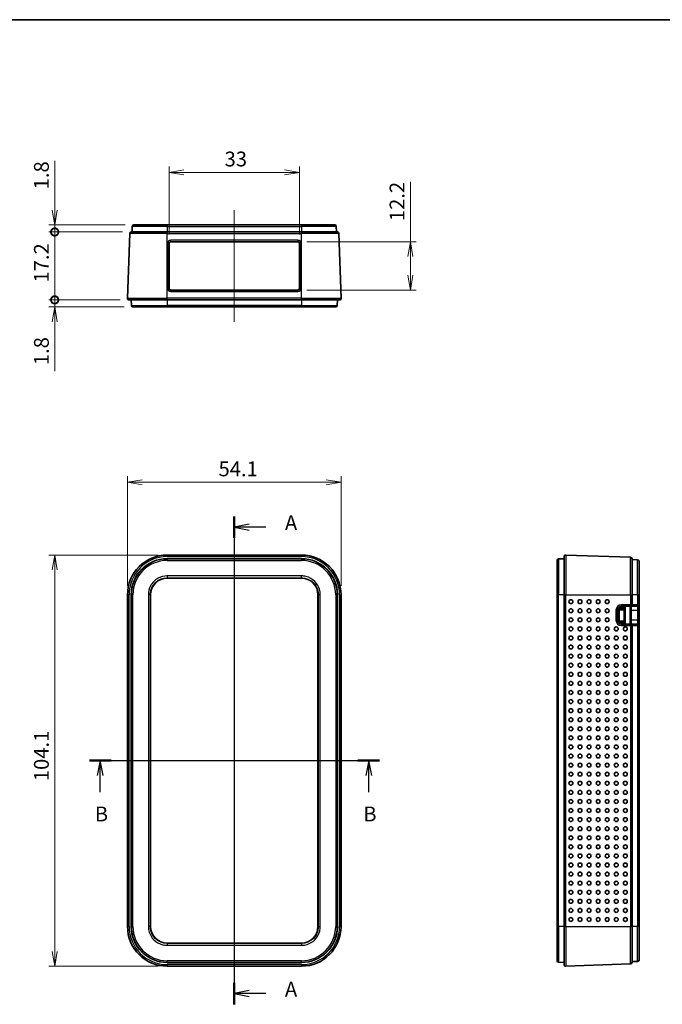
# Model space of a CAD drawing. Units: millimetres. Extents: x 0 to 3579, y 0 to 422.
# Drawn here: x 542 to 705, y 172 to 422 of the extents above; entities that cross this region are included whole.
import ezdxf

# ---------------------------------------------------------------- set-up
doc = ezdxf.new("R2010")
doc.units = ezdxf.units.MM
doc.layers.get('Defpoints').update_dxf_attribs({"lineweight": 25})
for name, color, linetype, lineweight in [('Border (ISO)', 7, 'Continuous', 35), ('Dimension (ISO)', 7, 'Continuous', 18), ('Dimension (ISO) @ 1', 7, 'Continuous', 18), ('Section Line (ISO)', 7, 'Continuous', 25), ('Visible (ISO)', 7, 'Continuous', 35), ('Visible Narrow (ISO)', 7, 'Continuous', 25)]:
    doc.layers.add(name, color=color, linetype=linetype, lineweight=lineweight)
doc.layers.add('Centerline (ISO)', color=7, linetype='Continuous', lineweight=18, true_color=0x80ffff)
doc.styles.add('Note Text (TK)', font='MS PGothic.ttf')
doc.dimstyles.new('Default - Method 1b (TK)', dxfattribs={"dimtxt": 2.5, "dimasz": 2.5, "dimexe": 1, "dimexo": 1.5, "dimgap": 1, "dimtad": 1, "dimtoh": 1, "dimrnd": 1e-08, "dimdsep": 46, "dimtxsty": 'Note Text (TK)', "dimblk": 'OPEN', "dimcen": 0.09, "dimdle": 5, "dimclrd": 100, "dimclre": 100, "dimclrt": 7, "dimadec": 1, "dimazin": 1, "dimtfac": 1, "dimtmove": 0, "dimatfit": 3, "dimldrblk": 'OPEN', "dimfxl": 0, "dimtolj": 1, "dimlwd": -1, "dimlwe": -1, "dimarcsym": 0})

# ---------------------------------------------------------------- blocks, each defined once
blk = doc.blocks.new('図面枠 tk図枠')
at = {"layer": 'Border (ISO)'}
blk.add_line((14.5, 289), (405.5, 289), dxfattribs=at)
blk = doc.blocks.new('2dTransSection0')
at = {"layer": 'Section Line (ISO)', "linetype": 'Continuous'}
for p, q in [((144.92, 205.14), (144.92, 122.76)), ((147.42, 203.82), (144.92, 203.32)), ((147.42, 203.32), (144.92, 203.32)), ((144.92, 203.32), (147.42, 202.82)), ((150.24, 203.32), (147.42, 203.32)), ((147.42, 125.08), (144.92, 124.58)), ((147.42, 124.58), (144.92, 124.58)), ((144.92, 124.58), (147.42, 124.08)), ((150.24, 124.58), (147.42, 124.58))]:
    blk.add_line(p, q, dxfattribs=at)
at = {"layer": 'Section Line (ISO)', "linetype": 'Continuous', "lineweight": 50}
for p, q in [((144.92, 205.14), (144.92, 201.51)), ((144.92, 126.39), (144.92, 122.76))]:
    blk.add_line(p, q, dxfattribs=at)
at = {"layer": 'Section Line (ISO)', "char_height": 2.5, "attachment_point": 7, "style": 'Note Text (TK)'}
for insert in [(153.47, 202.04), (153.47, 123.29)]:
    blk.add_mtext('A', dxfattribs=dict(at, insert=insert))
blk = doc.blocks.new('2dTransSection1')
at = {"layer": 'Section Line (ISO)', "linetype": 'Continuous'}
for p, q in [((120.44, 163.91), (169.47, 163.91)), ((122.28, 163.91), (121.78, 161.41)), ((122.28, 161.41), (122.28, 163.91)), ((122.78, 161.41), (122.28, 163.91)), ((167.63, 163.91), (167.13, 161.41)), ((167.63, 161.41), (167.63, 163.91)), ((168.13, 161.41), (167.63, 163.91)), ((122.28, 158.59), (122.28, 161.41)), ((167.63, 158.59), (167.63, 161.41))]:
    blk.add_line(p, q, dxfattribs=at)
at = {"layer": 'Section Line (ISO)', "linetype": 'Continuous', "lineweight": 50}
for p, q in [((120.44, 163.91), (124.11, 163.91)), ((165.8, 163.91), (169.47, 163.91))]:
    blk.add_line(p, q, dxfattribs=at)
at = {"layer": 'Section Line (ISO)', "char_height": 2.5, "attachment_point": 7, "style": 'Note Text (TK)'}
for insert in [(121.36, 152.87), (166.71, 152.87)]:
    blk.add_mtext('B', dxfattribs=dict(at, insert=insert))
blk = doc.blocks.new('_Open')
at = {"color": 0, "linetype": 'ByBlock', "lineweight": -2}
for p, q in [((-1, 0.167), (0, 0)), ((-1, -0.167), (0, 0)), ((0, 0), (-1, 0))]:
    blk.add_line(p, q, dxfattribs=at)
blk = doc.blocks.new('*D36')
at = {"layer": 'Defpoints', "color": 0, "transparency": 16777216}
for p in [(623.69, 304.37), (569.58, 275.87), (623.69, 275.87)]:
    blk.add_point(p, dxfattribs=at)
at = {"layer": 'Dimension (ISO)', "color": 100, "transparency": 16777216}
for p, q in [((569.58, 278.12), (569.58, 305.87)), ((573.33, 304.37), (619.94, 304.37)), ((623.69, 278.12), (623.69, 305.87))]:
    blk.add_line(p, q, dxfattribs=at)
at = {"layer": 'Dimension (ISO)', "color": 100, "transparency": 16777216, "xscale": 3.75, "yscale": 3.75, "zscale": 3.75, "rotation": 180}
blk.add_blockref('_Open', (569.58, 304.37), dxfattribs=at)
at = {"layer": 'Dimension (ISO)', "color": 100, "transparency": 16777216, "xscale": 3.75, "yscale": 3.75, "zscale": 3.75}
blk.add_blockref('_Open', (623.69, 304.37), dxfattribs=at)
at = {"layer": 'Dimension (ISO)', "color": 7, "transparency": 16777216, "insert": (592.64, 307.74), "char_height": 3.75, "attachment_point": 4, "style": 'Note Text (TK)'}
blk.add_mtext('\\A1;54.1', dxfattribs=at)
blk = doc.blocks.new('*D37')
at = {"layer": 'Defpoints', "color": 0, "transparency": 16777216}
for p in [(579.63, 285.93), (551.13, 181.81), (579.63, 181.81)]:
    blk.add_point(p, dxfattribs=at)
at = {"layer": 'Dimension (ISO)', "color": 100, "transparency": 16777216}
for p, q in [((577.38, 285.93), (549.63, 285.93)), ((551.13, 282.18), (551.13, 185.56)), ((577.38, 181.81), (549.63, 181.81))]:
    blk.add_line(p, q, dxfattribs=at)
at = {"layer": 'Dimension (ISO)', "color": 100, "transparency": 16777216, "xscale": 3.75, "yscale": 3.75, "zscale": 3.75}
for p, rotation in [((551.13, 285.93), 90), ((551.13, 181.81), 270)]:
    blk.add_blockref('_Open', p, dxfattribs=dict(at, rotation=rotation))
at = {"layer": 'Dimension (ISO)', "color": 7, "transparency": 16777216, "insert": (547.76, 228.66), "char_height": 3.75, "attachment_point": 4, "rotation": 90, "style": 'Note Text (TK)'}
blk.add_mtext('\\A1;104.1', dxfattribs=at)
blk = doc.blocks.new('_DotSmall')
at = {"color": 0, "linetype": 'ByBlock', "const_width": 0.5}
blk.add_lwpolyline([(-0.0625, 0, 1), (0.0625, 0, 1)], format="xyb", close=True, dxfattribs=at)
blk = doc.blocks.new('*D42')
at = {"layer": 'Defpoints', "color": 0, "transparency": 16777216}
for p in [(551.13, 369.54), (571.19, 369.54), (570.55, 367.74)]:
    blk.add_point(p, dxfattribs=at)
at = {"layer": 'Dimension (ISO)', "color": 100, "transparency": 16777216}
for p, q in [((551.13, 373.29), (551.13, 385.77)), ((568.94, 369.54), (549.63, 369.54)), ((551.13, 367.74), (551.13, 369.54)), ((568.3, 367.74), (549.63, 367.74)), ((551.13, 367.74), (551.13, 363.99))]:
    blk.add_line(p, q, dxfattribs=at)
at = {"layer": 'Dimension (ISO)', "color": 100, "transparency": 16777216, "xscale": 3.75, "yscale": 3.75, "zscale": 3.75}
for name, p, rotation in [('_Open', (551.13, 369.54), 270), ('_DotSmall', (551.13, 367.74), 90)]:
    blk.add_blockref(name, p, dxfattribs=dict(at, rotation=rotation))
at = {"layer": 'Dimension (ISO)', "color": 7, "transparency": 16777216, "insert": (547.76, 378.54), "char_height": 3.75, "attachment_point": 4, "rotation": 90, "style": 'Note Text (TK)'}
blk.add_mtext('\\A1;1.8', dxfattribs=at)
blk = doc.blocks.new('*D43')
at = {"layer": 'Defpoints', "color": 0, "transparency": 16777216}
for p in [(551.13, 367.74), (570.55, 367.74), (569.98, 350.54)]:
    blk.add_point(p, dxfattribs=at)
at = {"layer": 'Dimension (ISO)', "color": 100, "transparency": 16777216}
for p, q in [((568.3, 367.74), (549.63, 367.74)), ((551.13, 350.54), (551.13, 367.74)), ((567.73, 350.54), (549.63, 350.54))]:
    blk.add_line(p, q, dxfattribs=at)
at = {"layer": 'Dimension (ISO)', "color": 100, "transparency": 16777216, "xscale": 3.75, "yscale": 3.75, "zscale": 3.75}
for p, rotation in [((551.13, 367.74), 90), ((551.13, 350.54), 270)]:
    blk.add_blockref('_DotSmall', p, dxfattribs=dict(at, rotation=rotation))
at = {"layer": 'Dimension (ISO)', "color": 7, "transparency": 16777216, "insert": (547.76, 354.94), "char_height": 3.75, "attachment_point": 4, "rotation": 90, "style": 'Note Text (TK)'}
blk.add_mtext('\\A1;17.2', dxfattribs=at)
blk = doc.blocks.new('*D44')
at = {"layer": 'Defpoints', "color": 0, "transparency": 16777216}
for p in [(551.13, 350.54), (569.98, 350.54), (570.95, 348.74)]:
    blk.add_point(p, dxfattribs=at)
at = {"layer": 'Dimension (ISO)', "color": 100, "transparency": 16777216}
for p, q in [((551.13, 350.54), (551.13, 358.04)), ((567.73, 350.54), (549.63, 350.54)), ((551.13, 350.54), (551.13, 348.74)), ((568.7, 348.74), (549.63, 348.74)), ((551.13, 344.99), (551.13, 332.51))]:
    blk.add_line(p, q, dxfattribs=at)
at = {"layer": 'Dimension (ISO)', "color": 100, "transparency": 16777216, "xscale": 3.75, "yscale": 3.75, "zscale": 3.75}
for name, p, rotation in [('_DotSmall', (551.13, 350.54), 270), ('_Open', (551.13, 348.74), 90)]:
    blk.add_blockref(name, p, dxfattribs=dict(at, rotation=rotation))
at = {"layer": 'Dimension (ISO)', "color": 7, "transparency": 16777216, "insert": (547.76, 334.01), "char_height": 3.75, "attachment_point": 4, "rotation": 90, "style": 'Note Text (TK)'}
blk.add_mtext('\\A1;1.8', dxfattribs=at)
blk = doc.blocks.new('*D45')
at = {"layer": 'Defpoints', "color": 0, "transparency": 16777216}
for p in [(613.13, 382.84), (580.13, 364.84), (613.13, 364.84)]:
    blk.add_point(p, dxfattribs=at)
at = {"layer": 'Dimension (ISO)', "color": 100, "transparency": 16777216}
for p, q in [((580.13, 367.09), (580.13, 384.34)), ((613.13, 367.09), (613.13, 384.34)), ((583.88, 382.84), (609.38, 382.84))]:
    blk.add_line(p, q, dxfattribs=at)
at = {"layer": 'Dimension (ISO)', "color": 100, "transparency": 16777216, "xscale": 3.75, "yscale": 3.75, "zscale": 3.75, "rotation": 180}
blk.add_blockref('_Open', (580.13, 382.84), dxfattribs=at)
at = {"layer": 'Dimension (ISO)', "color": 100, "transparency": 16777216, "xscale": 3.75, "yscale": 3.75, "zscale": 3.75}
blk.add_blockref('_Open', (613.13, 382.84), dxfattribs=at)
at = {"layer": 'Dimension (ISO)', "color": 7, "transparency": 16777216, "insert": (594.18, 386.22), "char_height": 3.75, "attachment_point": 4, "style": 'Note Text (TK)'}
blk.add_mtext('\\A1;33', dxfattribs=at)
blk = doc.blocks.new('*D46')
at = {"layer": 'Defpoints', "color": 0, "transparency": 16777216}
for p in [(612.73, 365.24), (612.73, 353.04), (641.23, 353.04)]:
    blk.add_point(p, dxfattribs=at)
at = {"layer": 'Dimension (ISO)', "color": 100, "transparency": 16777216}
for p, q in [((641.23, 365.24), (641.23, 380.43)), ((614.98, 365.24), (642.73, 365.24)), ((641.23, 356.79), (641.23, 361.49)), ((614.98, 353.04), (642.73, 353.04))]:
    blk.add_line(p, q, dxfattribs=at)
at = {"layer": 'Dimension (ISO)', "color": 100, "transparency": 16777216, "xscale": 3.75, "yscale": 3.75, "zscale": 3.75}
for p, rotation in [((641.23, 365.24), 90), ((641.23, 353.04), 270)]:
    blk.add_blockref('_Open', p, dxfattribs=dict(at, rotation=rotation))
at = {"layer": 'Dimension (ISO)', "color": 7, "transparency": 16777216, "insert": (637.86, 370.49), "char_height": 3.75, "attachment_point": 4, "rotation": 90, "style": 'Note Text (TK)'}
blk.add_mtext('\\A1;12.2', dxfattribs=at)

msp = doc.modelspace()

# ---------------------------------------------------------------- linework, layer by layer
at = {"layer": 'Centerline (ISO)', "linetype": 'Continuous'}
for p, q in [((596.634, 373.2908), (596.634, 344.9908)), ((596.634, 289.6757), (596.634, 178.062))]:
    msp.add_line(p, q, dxfattribs=at)
at = {"layer": 'Visible (ISO)'}
for p, q in [((570.7891, 369.1548), (570.7397, 367.7408)), ((571.1889, 369.5408), (579.634, 369.5408)), ((613.634, 369.5408), (579.634, 369.5408)), ((613.634, 369.5408), (622.0791, 369.5408)), ((622.4788, 369.1548), (622.5282, 367.7408)), ((569.5774, 350.9548), (570.1501, 367.3548)), ((570.5498, 367.7408), (579.634, 367.7408)), ((613.634, 367.7408), (579.634, 367.7408)), ((613.634, 367.7408), (622.7181, 367.7408)), ((623.6906, 350.9548), (623.1179, 367.3548)), ((580.134, 353.4408), (580.134, 364.8408)), ((580.534, 365.2408), (612.734, 365.2408)), ((613.134, 364.8408), (613.134, 353.4408)), ((612.734, 353.0408), (580.534, 353.0408)), ((579.634, 350.5408), (569.9771, 350.5408)), ((570.5026, 350.5408), (570.552, 349.1269)), ((579.634, 350.5408), (613.634, 350.5408)), ((623.2908, 350.5408), (613.634, 350.5408)), ((622.7653, 350.5408), (622.716, 349.1269)), ((579.634, 348.7408), (570.9517, 348.7408)), ((579.634, 348.7408), (613.634, 348.7408)), ((622.3162, 348.7408), (613.634, 348.7408)), ((613.634, 285.9257), (579.634, 285.9257)), ((579.634, 285.0002), (613.634, 285.0002)), ((678.4025, 275.8688), (678.4025, 284.551)), ((680.2025, 285.0002), (678.7885, 284.9508)), ((680.2025, 275.8688), (680.2025, 285.5257)), ((680.6165, 285.9254), (697.0165, 285.3527)), ((697.4025, 284.953), (697.4025, 275.8688)), ((698.8165, 284.7137), (697.4025, 284.763)), ((699.2025, 284.3139), (699.2025, 275.8688)), ((579.634, 280.0863), (613.634, 280.0863)), ((579.634, 280.0863), (613.634, 280.0863)), ((579.634, 280.0688), (613.634, 280.0688)), ((569.5771, 275.8688), (569.5771, 191.8688)), ((570.5026, 191.8688), (570.5026, 275.8688)), ((575.4165, 191.8688), (575.4165, 275.8688)), ((575.4165, 191.8688), (575.4165, 275.8688)), ((575.434, 191.8688), (575.434, 275.8688)), ((617.834, 275.8688), (617.834, 191.8688)), ((617.8514, 275.8688), (617.8514, 191.8688)), ((617.8514, 275.8688), (617.8514, 191.8688)), ((622.7653, 275.8688), (622.7653, 191.8688)), ((623.6908, 191.8688), (623.6908, 275.8688)), ((678.4025, 275.8688), (678.4025, 191.8688)), ((680.2025, 275.8688), (680.2025, 191.8688)), ((697.4025, 273.3399), (697.4025, 275.8688)), ((699.2025, 273.3399), (699.2025, 275.8688)), ((693.7025, 269.4399), (693.7025, 271.9399)), ((694.4999, 272.3452), (695.4025, 272.3531)), ((694.7025, 272.9399), (697.0025, 272.9399)), ((695.4025, 272.6651), (695.4025, 272.9399)), ((695.4025, 272.6634), (695.4025, 272.6651)), ((695.4025, 272.6634), (695.4025, 272.6633)), ((695.4127, 272.3634), (695.4025, 272.3531)), ((695.4025, 268.8845), (695.4025, 272.3531)), ((697.0025, 272.9399), (698.8025, 272.9399)), ((697.2025, 268.4399), (697.2025, 272.9399)), ((699.2025, 271.9399), (699.2025, 273.3399)), ((699.2025, 269.4399), (699.2025, 271.9399)), ((699.2025, 268.0399), (699.2025, 269.4399)), ((695.4025, 268.8845), (694.4999, 268.8924)), ((697.0025, 268.4399), (694.7025, 268.4399)), ((695.4127, 268.8742), (695.4025, 268.8845)), ((695.4025, 268.5743), (695.4025, 268.5742)), ((695.4025, 268.5725), (695.4025, 268.5742)), ((695.4025, 268.4399), (695.4025, 268.5725)), ((698.8025, 268.4399), (697.0025, 268.4399)), ((697.4025, 191.8688), (697.4025, 268.0399)), ((699.2025, 191.8688), (699.2025, 268.0399)), ((678.4025, 183.1866), (678.4025, 191.8688)), ((680.2025, 182.212), (680.2025, 191.8688)), ((697.4025, 191.8688), (697.4025, 182.7847)), ((699.2025, 191.8688), (699.2025, 183.4237)), ((613.634, 187.6688), (579.634, 187.6688)), ((613.634, 187.6513), (579.634, 187.6513)), ((613.634, 187.6513), (579.634, 187.6513)), ((613.634, 182.7374), (579.634, 182.7374)), ((680.2025, 182.7374), (678.7885, 182.7868)), ((680.6165, 181.8122), (697.0165, 182.3849)), ((698.8165, 183.0239), (697.4025, 182.9746)), ((579.634, 181.812), (613.634, 181.812))]:
    msp.add_line(p, q, dxfattribs=at)
for centre, radius, start, end in [((571.1889, 369.1408), 0.4, 90, 178), ((622.0791, 369.1408), 0.4, 2, 90), ((570.5498, 367.3408), 0.4, 90, 178), ((622.7181, 367.3408), 0.4, 2, 90), ((580.534, 364.8408), 0.4, 90, 180), ((612.734, 364.8408), 0.4, 0, 90), ((580.534, 353.4408), 0.4, 180, 270), ((612.734, 353.4408), 0.4, 270, 0), ((569.9771, 350.9408), 0.4, 178, 270), ((570.9517, 349.1408), 0.4, 182, 270), ((622.3162, 349.1408), 0.4, 270, 358), ((623.2908, 350.9408), 0.4, 270, 2), ((579.634, 275.8688), 10.0568, 90, 180), ((579.634, 275.8688), 9.1314, 90, 180), ((613.634, 275.8688), 10.0568, 0, 90), ((613.634, 275.8688), 9.1314, 0, 90), ((678.8025, 284.551), 0.4, 92, 180), ((680.6025, 285.5257), 0.4, 88, 180), ((697.0025, 284.953), 0.4, 0, 88), ((698.8025, 284.3139), 0.4, 0, 88), ((579.634, 275.8688), 4.2175, 90, 180), ((579.634, 275.8688), 4.2175, 90, 180), ((579.634, 275.8688), 4.2, 90, 180), ((613.634, 275.8688), 4.2175, 0, 90), ((613.634, 275.8688), 4.2175, 0, 90), ((613.634, 275.8688), 4.2, 0, 90), ((694.7025, 271.9399), 1, 90, 180), ((697.0025, 273.3399), 0.4, 270, 0), ((698.8025, 273.3399), 0.4, 270, 0), ((694.7025, 269.4399), 1, 180, 270), ((697.0025, 268.0399), 0.4, 0, 90), ((698.8025, 268.0399), 0.4, 0, 90), ((579.634, 191.8688), 10.0568, 180, 270), ((579.634, 191.8688), 9.1314, 180, 270), ((579.634, 191.8688), 4.2175, 180, 270), ((579.634, 191.8688), 4.2175, 180, 270), ((579.634, 191.8688), 4.2, 180, 270), ((613.634, 191.8688), 4.2175, 270, 0), ((613.634, 191.8688), 10.0568, 270, 0), ((613.634, 191.8688), 9.1314, 270, 0), ((613.634, 191.8688), 4.2175, 270, 0), ((613.634, 191.8688), 4.2, 270, 0), ((678.8025, 183.1866), 0.4, 180, 268), ((680.6025, 182.212), 0.4, 180, 272), ((697.0025, 182.7847), 0.4, 272, 0), ((698.8025, 183.4237), 0.4, 272, 0)]:
    msp.add_arc(centre, radius, start, end, dxfattribs=at)
for centre in [(681.9067, 274.1188), (684.2053, 274.1188), (686.5039, 274.1188), (688.8025, 274.1188), (691.1011, 274.1188), (681.9067, 271.8188), (684.2053, 271.8188), (686.5039, 271.8188), (688.8025, 271.8188), (691.1011, 271.8188), (681.9067, 269.5188), (684.2053, 269.5188), (686.5039, 269.5188), (688.8025, 269.5188), (691.1011, 269.5188), (681.9067, 267.2188), (684.2053, 267.2188), (686.5039, 267.2188), (688.8025, 267.2188), (691.1011, 267.2188), (693.3997, 267.2188), (695.6983, 267.2188), (681.9067, 264.9188), (684.2053, 264.9188), (686.5039, 264.9188), (688.8025, 264.9188), (691.1011, 264.9188), (693.3997, 264.9188), (695.6983, 264.9188), (681.9067, 262.6188), (684.2053, 262.6188), (686.5039, 262.6188), (688.8025, 262.6188), (691.1011, 262.6188), (693.3997, 262.6188), (695.6983, 262.6188), (681.9067, 260.3188), (684.2053, 260.3188), (686.5039, 260.3188), (688.8025, 260.3188), (691.1011, 260.3188), (693.3997, 260.3188), (695.6983, 260.3188), (681.9067, 258.0188), (684.2053, 258.0188), (686.5039, 258.0188), (688.8025, 258.0188), (691.1011, 258.0188), (693.3997, 258.0188), (695.6983, 258.0188), (681.9067, 255.7188), (684.2053, 255.7188), (686.5039, 255.7188), (688.8025, 255.7188), (691.1011, 255.7188), (693.3997, 255.7188), (695.6983, 255.7188), (681.9067, 253.4188), (684.2053, 253.4188), (686.5039, 253.4188), (688.8025, 253.4188), (691.1011, 253.4188), (693.3997, 253.4188), (695.6983, 253.4188), (681.9067, 251.1188), (684.2053, 251.1188), (686.5039, 251.1188), (688.8025, 251.1188), (691.1011, 251.1188), (693.3997, 251.1188), (695.6983, 251.1188), (681.9067, 248.8188), (681.9067, 246.5188), (684.2053, 248.8188), (684.2053, 246.5188), (686.5039, 248.8188), (686.5039, 246.5188), (688.8025, 248.8188), (688.8025, 246.5188), (691.1011, 248.8188), (691.1011, 246.5188), (693.3997, 248.8188), (693.3997, 246.5188), (695.6983, 248.8188), (695.6983, 246.5188), (681.9067, 244.2188), (684.2053, 244.2188), (686.5039, 244.2188), (688.8025, 244.2188), (691.1011, 244.2188), (693.3997, 244.2188), (695.6983, 244.2188), (681.9067, 241.9188), (684.2053, 241.9188), (686.5039, 241.9188), (688.8025, 241.9188), (691.1011, 241.9188), (693.3997, 241.9188), (695.6983, 241.9188), (681.9067, 239.6188), (684.2053, 239.6188), (686.5039, 239.6188), (688.8025, 239.6188), (691.1011, 239.6188), (693.3997, 239.6188), (695.6983, 239.6188), (681.9067, 237.3188), (684.2053, 237.3188), (686.5039, 237.3188), (688.8025, 237.3188), (691.1011, 237.3188), (693.3997, 237.3188), (695.6983, 237.3188), (681.9067, 235.0188), (684.2053, 235.0188), (686.5039, 235.0188), (688.8025, 235.0188), (691.1011, 235.0188), (693.3997, 235.0188), (695.6983, 235.0188), (681.9067, 232.7188), (684.2053, 232.7188), (686.5039, 232.7188), (688.8025, 232.7188), (691.1011, 232.7188), (693.3997, 232.7188), (695.6983, 232.7188), (681.9067, 230.4188), (684.2053, 230.4188), (686.5039, 230.4188), (688.8025, 230.4188), (691.1011, 230.4188), (693.3997, 230.4188), (695.6983, 230.4188), (681.9067, 228.1188), (684.2053, 228.1188), (686.5039, 228.1188), (688.8025, 228.1188), (691.1011, 228.1188), (693.3997, 228.1188), (695.6983, 228.1188), (681.9067, 225.8188), (684.2053, 225.8188), (686.5039, 225.8188), (688.8025, 225.8188), (691.1011, 225.8188), (693.3997, 225.8188), (695.6983, 225.8188), (681.9067, 223.5188), (684.2053, 223.5188), (686.5039, 223.5188), (688.8025, 223.5188), (691.1011, 223.5188), (693.3997, 223.5188), (695.6983, 223.5188), (681.9067, 221.2188), (684.2053, 221.2188), (686.5039, 221.2188), (688.8025, 221.2188), (691.1011, 221.2188), (693.3997, 221.2188), (695.6983, 221.2188), (681.9067, 218.9188), (681.9067, 216.6188), (684.2053, 218.9188), (684.2053, 216.6188), (686.5039, 218.9188), (686.5039, 216.6188), (688.8025, 218.9188), (688.8025, 216.6188), (691.1011, 218.9188), (691.1011, 216.6188), (693.3997, 218.9188), (693.3997, 216.6188), (695.6983, 218.9188), (695.6983, 216.6188), (681.9067, 214.3188), (684.2053, 214.3188), (686.5039, 214.3188), (688.8025, 214.3188), (691.1011, 214.3188), (693.3997, 214.3188), (695.6983, 214.3188), (681.9067, 212.0188), (684.2053, 212.0188), (686.5039, 212.0188), (688.8025, 212.0188), (691.1011, 212.0188), (693.3997, 212.0188), (695.6983, 212.0188), (681.9067, 209.7188), (684.2053, 209.7188), (686.5039, 209.7188), (688.8025, 209.7188), (691.1011, 209.7188), (693.3997, 209.7188), (695.6983, 209.7188), (681.9067, 207.4188), (684.2053, 207.4188), (686.5039, 207.4188), (688.8025, 207.4188), (691.1011, 207.4188), (693.3997, 207.4188), (695.6983, 207.4188), (681.9067, 205.1188), (684.2053, 205.1188), (686.5039, 205.1188), (688.8025, 205.1188), (691.1011, 205.1188), (693.3997, 205.1188), (695.6983, 205.1188), (681.9067, 202.8188), (684.2053, 202.8188), (686.5039, 202.8188), (688.8025, 202.8188), (691.1011, 202.8188), (693.3997, 202.8188), (695.6983, 202.8188), (681.9067, 200.5188), (684.2053, 200.5188), (686.5039, 200.5188), (688.8025, 200.5188), (691.1011, 200.5188), (693.3997, 200.5188), (695.6983, 200.5188), (681.9067, 198.2188), (684.2053, 198.2188), (686.5039, 198.2188), (688.8025, 198.2188), (691.1011, 198.2188), (693.3997, 198.2188), (695.6983, 198.2188), (681.9067, 195.9188), (684.2053, 195.9188), (686.5039, 195.9188), (688.8025, 195.9188), (691.1011, 195.9188), (693.3997, 195.9188), (695.6983, 195.9188), (681.9067, 193.6188), (684.2053, 193.6188), (686.5039, 193.6188), (688.8025, 193.6188), (691.1011, 193.6188), (693.3997, 193.6188), (695.6983, 193.6188)]:
    msp.add_ellipse(centre, major_axis=(0, -0.4899), ratio=0.99939083, dxfattribs=at)
for centre, major_axis, ratio, start_param, end_param in [((695.1025, 272.6609), (0.2121, 0.2139), 0.99160808, 3.93568172, 5.49745515), ((695.7127, 272.366), (-0.3, -0.0026), 0.00872621, 6.23918033, 6.27438317), ((695.7127, 272.666), (0.3, 0.3025), 0.01745446, 3.16792321, 4.72969664), ((695.1025, 268.5767), (-0.2121, 0.2139), 0.99160808, 3.92732281, 5.48909625), ((695.7127, 268.8716), (0.3, -0.0026), 0.00872621, 3.15039479, 3.18559762), ((695.7127, 268.5716), (-0.3, 0.3025), 0.01745446, 4.69508132, 6.25685475)]:
    msp.add_ellipse(centre, major_axis=major_axis, ratio=ratio, start_param=start_param, end_param=end_param, dxfattribs=at)
at = {"layer": 'Visible Narrow (ISO)'}
for p, q in [((579.634, 369.1548), (570.7891, 369.1548)), ((579.634, 369.5408), (579.634, 369.1548)), ((579.634, 369.1548), (613.634, 369.1548)), ((579.634, 369.1548), (579.634, 367.7408)), ((613.634, 369.5408), (613.634, 369.1548)), ((622.4788, 369.1548), (613.634, 369.1548)), ((613.634, 369.1548), (613.634, 367.7408)), ((579.634, 367.3548), (570.1501, 367.3548)), ((579.634, 367.3548), (579.634, 367.7408)), ((579.634, 367.3548), (613.634, 367.3548)), ((579.634, 350.9548), (579.634, 367.3548)), ((613.634, 367.3548), (613.634, 367.7408)), ((623.1179, 367.3548), (613.634, 367.3548)), ((613.634, 350.9548), (613.634, 367.3548)), ((579.734, 364.8548), (579.734, 353.4548)), ((580.534, 365.2408), (580.534, 365.6548)), ((612.734, 365.6548), (580.534, 365.6548)), ((612.734, 365.6548), (612.734, 365.2408)), ((613.534, 353.4548), (613.534, 364.8548)), ((580.534, 352.6548), (580.534, 353.0408)), ((580.534, 352.6548), (612.734, 352.6548)), ((612.734, 353.0408), (612.734, 352.6548)), ((569.5774, 350.9548), (579.634, 350.9548)), ((570.552, 349.1269), (579.634, 349.1269)), ((613.634, 350.9548), (579.634, 350.9548)), ((579.634, 350.5408), (579.634, 350.9548)), ((579.634, 350.5408), (579.634, 349.1269)), ((579.634, 349.1269), (579.634, 348.7408)), ((613.634, 349.1269), (579.634, 349.1269)), ((613.634, 350.5408), (613.634, 350.9548)), ((613.634, 350.9548), (623.6906, 350.9548)), ((613.634, 350.5408), (613.634, 349.1269)), ((613.634, 349.1269), (613.634, 348.7408)), ((613.634, 349.1269), (622.716, 349.1269)), ((579.634, 285.5257), (579.634, 285.9257)), ((579.634, 285.5257), (613.634, 285.5257)), ((579.634, 285.0002), (579.634, 284.9508)), ((579.634, 284.9508), (579.634, 284.551)), ((613.634, 284.9508), (579.634, 284.9508)), ((579.634, 284.551), (613.634, 284.551)), ((613.634, 285.5257), (613.634, 285.9257)), ((613.634, 285.0002), (613.634, 284.9508)), ((613.634, 284.9508), (613.634, 284.551)), ((678.7885, 284.9508), (678.7885, 275.8688)), ((680.6165, 285.9254), (680.6165, 275.8688)), ((697.0165, 275.8688), (697.0165, 285.3527)), ((698.8165, 275.8688), (698.8165, 284.7137)), ((579.5817, 280.639), (579.5817, 280.1393)), ((613.6862, 280.639), (579.5817, 280.639)), ((579.5817, 280.1393), (613.6862, 280.1393)), ((579.6241, 280.0863), (579.5817, 280.1393)), ((579.634, 280.0863), (579.634, 280.0688)), ((613.634, 280.0863), (613.634, 280.0688)), ((613.6862, 280.1393), (613.6438, 280.0863)), ((613.6862, 280.1393), (613.6862, 280.639)), ((569.9771, 275.8688), (569.5771, 275.8688)), ((569.9771, 191.8688), (569.9771, 275.8688)), ((570.5026, 275.8688), (570.552, 275.8688)), ((570.9517, 275.8688), (570.552, 275.8688)), ((570.552, 275.8688), (570.552, 191.8688)), ((570.9517, 191.8688), (570.9517, 275.8688)), ((575.3635, 275.9211), (574.8638, 275.9211)), ((574.8638, 275.9211), (574.8638, 191.8165)), ((575.3635, 191.8165), (575.3635, 275.9211)), ((575.3635, 275.9211), (575.4165, 275.8787)), ((575.4165, 275.8688), (575.434, 275.8688)), ((617.8514, 275.8688), (617.834, 275.8688)), ((617.8514, 275.8787), (617.9044, 275.9211)), ((617.9044, 275.9211), (618.4041, 275.9211)), ((617.9044, 275.9211), (617.9044, 191.8165)), ((618.4041, 191.8165), (618.4041, 275.9211)), ((622.3162, 275.8688), (622.3162, 191.8688)), ((622.716, 275.8688), (622.3162, 275.8688)), ((622.716, 191.8688), (622.716, 275.8688)), ((622.7653, 275.8688), (622.716, 275.8688)), ((623.2908, 275.8688), (623.6908, 275.8688)), ((623.2908, 275.8688), (623.2908, 191.8688)), ((678.7885, 275.8688), (678.4025, 275.8688)), ((678.7885, 191.8688), (678.7885, 275.8688)), ((680.2025, 275.8688), (678.7885, 275.8688)), ((680.2025, 275.8688), (680.6165, 275.8688)), ((680.6165, 275.8688), (697.0165, 275.8688)), ((680.6165, 191.8688), (680.6165, 275.8688)), ((697.0165, 275.8688), (697.0165, 273.3399)), ((697.0165, 275.8688), (697.4025, 275.8688)), ((698.8165, 275.8688), (697.4025, 275.8688)), ((698.8165, 275.8688), (698.8165, 273.3399)), ((699.2025, 275.8688), (698.8165, 275.8688)), ((693.3165, 271.9399), (693.7025, 271.9399)), ((693.3165, 271.9399), (693.3165, 269.4399)), ((693.8971, 272.5326), (693.8971, 268.8471)), ((695.0165, 272.6651), (694.0052, 272.6567)), ((694.1866, 269.1763), (694.1866, 272.0613)), ((694.1868, 272.0608), (694.2025, 272.0452)), ((694.2025, 272.0452), (695.4025, 272.0541)), ((694.2025, 269.1924), (694.2025, 272.0452)), ((694.4842, 272.3608), (695.0086, 272.3651)), ((694.4999, 272.3452), (694.4842, 272.3608)), ((697.0165, 273.3399), (694.7165, 273.3399)), ((695.0165, 272.9399), (695.0165, 272.6651)), ((695.1051, 272.3651), (695.1051, 272.3609)), ((695.1051, 272.3609), (695.413, 272.3635)), ((695.7232, 272.666), (695.4025, 272.6633)), ((695.4127, 272.3634), (695.4127, 268.8742)), ((695.7232, 268.5716), (695.7232, 272.666)), ((696.8165, 272.9399), (696.8165, 268.4399)), ((697.0165, 273.3399), (697.4025, 273.3399)), ((697.2025, 271.9399), (698.8025, 271.9399)), ((698.8165, 273.3399), (697.4025, 273.3399)), ((698.8025, 272.9399), (698.8025, 271.9399)), ((699.2025, 271.9399), (698.8025, 271.9399)), ((698.8025, 271.9399), (698.8025, 269.4399)), ((698.8165, 273.3399), (699.2025, 273.3399)), ((693.3165, 269.4399), (693.7025, 269.4399)), ((698.8025, 269.4399), (697.2025, 269.4399)), ((699.2025, 269.4399), (698.8025, 269.4399)), ((698.8025, 269.4399), (698.8025, 268.4399)), ((694.2025, 269.1924), (694.1868, 269.1768)), ((694.1931, 268.5794), (695.0165, 268.5725)), ((695.4025, 269.1835), (694.2025, 269.1924)), ((694.4842, 268.8768), (694.4999, 268.8924)), ((695.0086, 268.8725), (694.4842, 268.8768)), ((694.7165, 268.0399), (697.0165, 268.0399)), ((695.0165, 268.5725), (695.0165, 268.4399)), ((695.413, 268.8741), (695.1051, 268.8767)), ((695.1051, 268.8767), (695.1051, 268.8725)), ((695.4025, 268.5743), (695.7232, 268.5716)), ((697.0165, 268.0399), (697.0165, 191.8688)), ((697.4025, 268.0399), (697.0165, 268.0399)), ((697.4025, 268.0399), (698.8165, 268.0399)), ((698.8165, 268.0399), (698.8165, 191.8688)), ((699.2025, 268.0399), (698.8165, 268.0399)), ((569.5771, 191.8688), (569.9771, 191.8688)), ((570.5026, 191.8688), (570.552, 191.8688)), ((570.552, 191.8688), (570.9517, 191.8688)), ((575.3635, 191.8165), (574.8638, 191.8165)), ((575.4165, 191.8589), (575.3635, 191.8165)), ((575.4165, 191.8688), (575.434, 191.8688)), ((617.8514, 191.8688), (617.834, 191.8688)), ((617.9044, 191.8165), (617.8514, 191.8589)), ((617.9044, 191.8165), (618.4041, 191.8165)), ((622.716, 191.8688), (622.3162, 191.8688)), ((622.7653, 191.8688), (622.716, 191.8688)), ((623.2908, 191.8688), (623.6908, 191.8688)), ((678.7885, 191.8688), (678.4025, 191.8688)), ((678.7885, 191.8688), (678.7885, 182.7868)), ((680.2025, 191.8688), (678.7885, 191.8688)), ((680.2025, 191.8688), (680.6165, 191.8688)), ((680.6165, 191.8688), (697.0165, 191.8688)), ((680.6165, 191.8688), (680.6165, 181.8122)), ((697.0165, 191.8688), (697.4025, 191.8688)), ((697.0165, 182.3849), (697.0165, 191.8688)), ((698.8165, 191.8688), (697.4025, 191.8688)), ((699.2025, 191.8688), (698.8165, 191.8688)), ((698.8165, 183.0239), (698.8165, 191.8688)), ((579.5817, 187.5984), (579.6241, 187.6513)), ((579.5817, 187.5984), (579.5817, 187.0987)), ((613.6862, 187.5984), (579.5817, 187.5984)), ((579.5817, 187.0987), (613.6862, 187.0987)), ((579.634, 187.6513), (579.634, 187.6688)), ((613.634, 187.6513), (613.634, 187.6688)), ((613.6438, 187.6513), (613.6862, 187.5984)), ((613.6862, 187.5984), (613.6862, 187.0987)), ((613.634, 183.1866), (579.634, 183.1866)), ((579.634, 182.7868), (579.634, 183.1866)), ((579.634, 182.7868), (613.634, 182.7868)), ((579.634, 182.7374), (579.634, 182.7868)), ((579.634, 182.212), (579.634, 181.812)), ((613.634, 182.212), (579.634, 182.212)), ((613.634, 182.7868), (613.634, 183.1866)), ((613.634, 182.7374), (613.634, 182.7868)), ((613.634, 182.212), (613.634, 181.812))]:
    msp.add_line(p, q, dxfattribs=at)
for centre, radius, start, end in [((580.534, 364.8548), 0.8, 90, 180), ((612.734, 364.8548), 0.8, 0, 90), ((580.534, 353.4548), 0.8, 180, 270), ((612.734, 353.4548), 0.8, 270, 0), ((579.634, 275.8688), 9.6568, 90, 180), ((579.634, 275.8688), 9.082, 90, 180), ((579.634, 275.8688), 8.6822, 90, 180), ((613.634, 275.8688), 9.6568, 0, 90), ((613.634, 275.8688), 9.082, 0, 90), ((613.634, 275.8688), 8.6822, 0, 90), ((694.7165, 271.9399), 1.4, 90, 180), ((694.7165, 269.4399), 1.4, 180, 270), ((579.634, 191.8688), 9.6568, 180, 270), ((579.634, 191.8688), 9.082, 180, 270), ((579.634, 191.8688), 8.6822, 180, 270), ((613.634, 191.8688), 8.6822, 270, 0), ((613.634, 191.8688), 9.6568, 270, 0), ((613.634, 191.8688), 9.082, 270, 0)]:
    msp.add_arc(centre, radius, start, end, dxfattribs=at)
for centre, major_axis, ratio, start_param, end_param in [((579.734, 364.8408), (0.4, 0), 0.0348995, 0, 1.57079633), ((613.534, 364.8408), (-0.4, 0), 0.0348995, 4.71238898, 6.28318531), ((579.734, 353.4408), (0.4, 0), 0.0348995, 0, 1.57079633), ((613.534, 353.4408), (-0.4, 0), 0.0348995, 4.71238898, 6.28318531), ((693.8866, 272.6558), (0.2999, -0.595), 0.01403228, 0.03656101, 1.43723107), ((693.8866, 272.6558), (0.5972, -0.295), 0.00696169, 0.02954023, 1.43515272), ((694.4866, 272.0613), (-0.2941, -0.0593), 0.99902768, 4.52336308, 6.08393186), ((694.1868, 272.6608), (0, -0.6), 0.00873454, 6.23991626, 6.2745266), ((694.4868, 272.0608), (-0.2112, -0.2131), 0.99992451, 3.93133461, 5.49340495), ((694.4868, 272.6608), (0.0025, 0.3), 0.05235395, 3.09912724, 3.13373758), ((694.7025, 273.3399), (0, -0.4), 0.0348995, 0, 1.57079633), ((695.006, 272.6651), (0.0025, -0.3), 0.03489828, 0.00873163, 1.57050507), ((695.0051, 272.3642), (0.1, 0.0009), 0.0087262, 0, 1.53581437), ((695.0025, 272.6642), (-0.4, -0.0009), 0.00218171, 3.1415879, 4.67747767), ((697.0025, 273.3399), (0, -0.4), 0.0348995, 0, 1.57079633), ((698.8025, 273.3399), (0, -0.4), 0.0348995, 0, 1.57079633), ((693.8866, 268.5818), (0.2999, 0.595), 0.01403228, 5.00257512, 6.2466243), ((693.8866, 268.5818), (0.5972, 0.295), 0.00696169, 5.01812948, 6.25364508), ((694.1868, 268.5768), (0, -0.6), 0.00873454, 3.15025136, 3.1848617), ((694.4866, 269.1763), (-0.2941, 0.0593), 0.99902768, 0.19925345, 1.75982223), ((694.4868, 269.1768), (-0.2112, 0.2131), 0.99992451, 0.78978036, 2.3518507), ((694.4868, 268.5768), (-0.0025, 0.3), 0.05235395, 0.00785508, 0.04246541), ((694.7025, 268.0399), (0, 0.4), 0.0348995, 4.71238898, 6.28318531), ((695.0051, 268.8734), (0.1, -0.0009), 0.0087262, 4.74737093, 6.2831853), ((695.0025, 268.5734), (0.4, -0.0009), 0.00218171, 4.74730028, 6.28319003), ((695.1025, 268.5725), (0.3, 0), 0.99996192, 0, 1.56214616), ((697.0025, 268.0399), (0, 0.4), 0.0348995, 4.71238898, 6.28318531), ((698.8025, 268.0399), (0, 0.4), 0.0348995, 4.71238898, 6.28318531)]:
    msp.add_ellipse(centre, major_axis=major_axis, ratio=ratio, start_param=start_param, end_param=end_param, dxfattribs=at)
for points, knots in [([(579.5817, 280.639), (579.5726, 280.639), (579.5635, 280.6389), (578.7997, 280.6345), (578.0469, 280.4458), (576.9626, 279.8737), (576.5788, 279.5907), (576.2454, 279.2573), (575.912, 278.9239), (575.629, 278.5402), (575.057, 277.4559), (574.8683, 276.7031), (574.8638, 275.9393), (574.8638, 275.9302), (574.8638, 275.9211)], [-0.7850086, -0.7850086, -0.7850086, -0.7850086, -0.77921489, -0.77921489, -0.29969804, -0.29969804, 0, 0, 0, 0.29969804, 0.29969804, 0.77921489, 0.77921489, 0.7850086, 0.7850086, 0.7850086, 0.7850086]), ([(575.3635, 275.9211), (575.3635, 275.9292), (575.3635, 275.9374), (575.3674, 276.6203), (575.5361, 277.2935), (576.0475, 278.263), (576.3005, 278.6061), (576.5986, 278.9042), (576.8967, 279.2023), (577.2398, 279.4553), (578.2093, 279.9667), (578.8824, 280.1354), (579.5654, 280.1392), (579.5736, 280.1393), (579.5817, 280.1393)], [-0.7850086, -0.7850086, -0.7850086, -0.7850086, -0.77921489, -0.77921489, -0.29969804, -0.29969804, 0, 0, 0, 0.29969804, 0.29969804, 0.77921489, 0.77921489, 0.7850086, 0.7850086, 0.7850086, 0.7850086]), ([(618.4041, 275.9211), (618.4041, 276.3932), (618.3328, 276.8652), (617.97, 278.0377), (617.5705, 278.7039), (616.4326, 279.8533), (615.6548, 280.2947), (614.4479, 280.5926), (614.0671, 280.639), (613.6862, 280.639)], [-0.7850086, -0.7850086, -0.7850086, -0.7850086, -0.48501563, -0.48501563, -0.00502686, -0.00502686, 0.54302553, 0.54302553, 0.7850086, 0.7850086, 0.7850086, 0.7850086]), ([(613.6862, 280.1393), (614.0267, 280.1393), (614.3672, 280.0979), (615.4464, 279.8316), (616.1419, 279.437), (617.1593, 278.4093), (617.5164, 277.8137), (617.8407, 276.7653), (617.9045, 276.3432), (617.9044, 275.9211)], [-0.7850086, -0.7850086, -0.7850086, -0.7850086, -0.54302553, -0.54302553, 0.00502686, 0.00502686, 0.48501563, 0.48501563, 0.7850086, 0.7850086, 0.7850086, 0.7850086]), ([(694.4999, 272.3452), (694.4608, 272.3449), (694.4219, 272.3368), (694.3499, 272.3065), (694.3169, 272.2842), (694.262, 272.2287), (694.24, 272.1955), (694.2102, 272.1233), (694.2025, 272.0843), (694.2025, 272.0452)], [0.000029242, 0.000029242, 0.000029242, 0.000029242, 0.250000304, 0.250000304, 0.500000609, 0.500000609, 0.750000913, 0.750000913, 1.000001218, 1.000001218, 1.000001218, 1.000001218]), ([(695.1051, 272.3651), (695.1441, 272.3654), (695.1831, 272.3735), (695.2551, 272.4039), (695.288, 272.4261), (695.343, 272.4816), (695.365, 272.5148), (695.3948, 272.587), (695.4025, 272.626), (695.4025, 272.6651)], [0, 0, 0, 0, 0.25, 0.25, 0.5, 0.5, 0.75, 0.75, 1, 1, 1, 1]), ([(694.4999, 268.8924), (694.4608, 268.8927), (694.4219, 268.9008), (694.3499, 268.9312), (694.3169, 268.9534), (694.2619, 269.0089), (694.2399, 269.0421), (694.2102, 269.1143), (694.2025, 269.1533), (694.2025, 269.1924)], [0, 0, 0, 0, 0.39052357, 0.39052357, 0.78104715, 0.78104715, 1.17157072, 1.17157072, 1.56209429, 1.56209429, 1.56209429, 1.56209429]), ([(695.0086, 268.8725), (695.0099, 268.8721), (695.0112, 268.864), (695.0135, 268.8337), (695.0145, 268.8114), (695.0159, 268.7559), (695.0164, 268.7228), (695.0168, 268.6506), (695.0168, 268.6115), (695.0165, 268.5725)], [0, 0, 0, 0, 0.25, 0.25, 0.5, 0.5, 0.75, 0.75, 1, 1, 1, 1]), ([(574.8638, 191.8165), (574.8638, 191.3444), (574.9352, 190.8724), (575.2979, 189.6999), (575.6974, 189.0337), (576.8353, 187.8844), (577.6131, 187.4429), (578.8201, 187.145), (579.2009, 187.0987), (579.5817, 187.0987)], [-0.7850086, -0.7850086, -0.7850086, -0.7850086, -0.48501563, -0.48501563, -0.00502686, -0.00502686, 0.54302553, 0.54302553, 0.7850086, 0.7850086, 0.7850086, 0.7850086]), ([(579.5817, 187.5984), (579.2412, 187.5983), (578.9007, 187.6397), (577.8215, 187.906), (577.126, 188.3006), (576.1086, 189.3283), (575.7515, 189.9239), (575.4272, 190.9723), (575.3635, 191.3944), (575.3635, 191.8165)], [-0.7850086, -0.7850086, -0.7850086, -0.7850086, -0.54302553, -0.54302553, 0.00502686, 0.00502686, 0.48501563, 0.48501563, 0.7850086, 0.7850086, 0.7850086, 0.7850086]), ([(617.9044, 191.8165), (617.9045, 191.476), (617.8631, 191.1355), (617.5968, 190.0563), (617.2021, 189.3608), (616.1745, 188.3435), (615.5788, 187.9863), (614.5305, 187.6621), (614.1084, 187.5983), (613.6862, 187.5984)], [-0.7850086, -0.7850086, -0.7850086, -0.7850086, -0.54302553, -0.54302553, 0.00502686, 0.00502686, 0.48501563, 0.48501563, 0.7850086, 0.7850086, 0.7850086, 0.7850086]), ([(613.6862, 187.0987), (614.1584, 187.0987), (614.6304, 187.17), (615.8029, 187.5328), (616.469, 187.9323), (617.6184, 189.0701), (618.0598, 189.848), (618.3578, 191.0549), (618.4041, 191.4357), (618.4041, 191.8165)], [-0.7850086, -0.7850086, -0.7850086, -0.7850086, -0.48501563, -0.48501563, -0.00502686, -0.00502686, 0.54302553, 0.54302553, 0.7850086, 0.7850086, 0.7850086, 0.7850086])]:
    msp.add_open_spline(points, degree=3, knots=knots, dxfattribs=at)

# ---------------------------------------------------------------- block references
at = {"xscale": 1.5, "yscale": 1.5, "zscale": 1.5}
msp.add_blockref('図面枠 tk図枠', (379.25, -12), dxfattribs=at)
at = {"layer": 'Section Line (ISO)', "xscale": 1.5, "yscale": 1.5, "zscale": 1.5}
for name in ['2dTransSection0', '2dTransSection1']:
    msp.add_blockref(name, (379.25, -12), dxfattribs=at)

# ---------------------------------------------------------------- dimensions: what is measured, and where the dimension line sits
at = {"layer": 'Dimension (ISO) @ 1', "color": 100, "true_color": 0x00ff3f}
dim = msp.add_linear_dim(base=(613.134, 382.8408), p1=(580.134, 364.8408), p2=(613.134, 364.8408), dimstyle='Default - Method 1b (TK)', override={"dimscale": 1, "dimtxt": 3.75, "dimasz": 3.75, "dimexe": 1.5, "dimexo": 2.25, "dimgap": 1.5, "dimtoh": 0, "dimdec": 2, "dimcen": 0.135, "dimtol": 0, "dimlim": 0, "dimtp": 0, "dimtm": 0, "dimtdec": 2, "dimtix": 0, "dimtofl": 0, "dimtmove": 0, "dimatfit": 1}, dxfattribs=at)
dim.commit()
dim.dimension.update_dxf_attribs({"geometry": '*D45', "text_midpoint": (596.634, 382.8408), "dimtype": 160})
for base, p1, p2, angle, override, picture, middle in [((551.134, 369.5408), (570.5498, 367.7408), (571.1889, 369.5408), 90, {"dimscale": 1, "dimtxt": 3.75, "dimasz": 3.75, "dimexe": 1.5, "dimexo": 2.25, "dimgap": 1.5, "dimtoh": 0, "dimdec": 2, "dimblk1": 'DotSmall', "dimblk2": 'Open', "dimsah": 1, "dimcen": 0.135, "dimdle": 0, "dimtol": 0, "dimlim": 0, "dimtp": 0, "dimtm": 0, "dimtdec": 2, "dimtix": 0, "dimtofl": 1, "dimtmove": 0, "dimatfit": 1}, '*D42', (551.134, 381.4066)), ((641.234, 353.0408), (612.734, 365.2408), (612.734, 353.0408), 270, {"dimscale": 1, "dimtxt": 3.75, "dimasz": 3.75, "dimexe": 1.5, "dimexo": 2.25, "dimgap": 1.5, "dimtoh": 0, "dimdec": 2, "dimcen": 0.135, "dimtol": 0, "dimlim": 0, "dimtp": 0, "dimtm": 0, "dimtdec": 2, "dimtix": 0, "dimtofl": 0, "dimtmove": 0, "dimatfit": 2}, '*D46', (641.234, 374.7096)), ((551.134, 367.7408), (569.9771, 350.5408), (570.5498, 367.7408), 90, {"dimscale": 1, "dimtxt": 3.75, "dimasz": 3.75, "dimexe": 1.5, "dimexo": 2.25, "dimgap": 1.5, "dimtoh": 0, "dimdec": 2, "dimblk1": 'DotSmall', "dimblk2": 'DotSmall', "dimsah": 1, "dimcen": 0.135, "dimdle": 0, "dimtol": 0, "dimlim": 0, "dimtp": 0, "dimtm": 0, "dimtdec": 2, "dimtix": 0, "dimtofl": 0, "dimtmove": 0, "dimatfit": 1}, '*D43', (551.134, 359.1558)), ((551.134, 350.5408), (570.9517, 348.7408), (569.9771, 350.5408), 90, {"dimscale": 1, "dimtxt": 3.75, "dimasz": 3.75, "dimexe": 1.5, "dimexo": 2.25, "dimgap": 1.5, "dimtoh": 0, "dimdec": 2, "dimblk1": 'Open', "dimblk2": 'DotSmall', "dimsah": 1, "dimcen": 0.135, "dimdle": 0, "dimtol": 0, "dimlim": 0, "dimtp": 0, "dimtm": 0, "dimtdec": 2, "dimtix": 0, "dimtofl": 1, "dimtmove": 0, "dimatfit": 1}, '*D44', (551.134, 336.8751)), ((623.6908, 304.3688), (569.5771, 275.8688), (623.6908, 275.8688), 180, {"dimscale": 1, "dimtxt": 3.75, "dimasz": 3.75, "dimexe": 1.5, "dimexo": 2.25, "dimgap": 1.5, "dimtoh": 0, "dimdec": 1, "dimcen": 0.135, "dimtol": 0, "dimlim": 0, "dimtp": 0, "dimtm": 0, "dimtdec": 2, "dimtix": 0, "dimtofl": 0, "dimtmove": 0, "dimatfit": 1}, '*D36', (596.634, 304.3688)), ((551.134, 181.812), (579.634, 285.9257), (579.634, 181.812), 90, {"dimscale": 1, "dimtxt": 3.75, "dimasz": 3.75, "dimexe": 1.5, "dimexo": 2.25, "dimgap": 1.5, "dimtoh": 0, "dimdec": 1, "dimcen": 0.135, "dimtol": 0, "dimlim": 0, "dimtp": 0, "dimtm": 0, "dimtdec": 2, "dimtix": 0, "dimtofl": 0, "dimtmove": 0, "dimatfit": 1}, '*D37', (551.134, 233.8688))]:
    dim = msp.add_linear_dim(base=base, p1=p1, p2=p2, angle=angle, dimstyle='Default - Method 1b (TK)', override=override, dxfattribs=at)
    dim.commit()
    dim.dimension.update_dxf_attribs({"geometry": picture, "text_midpoint": middle, "dimtype": 160})

doc.saveas('drawing.dxf')
